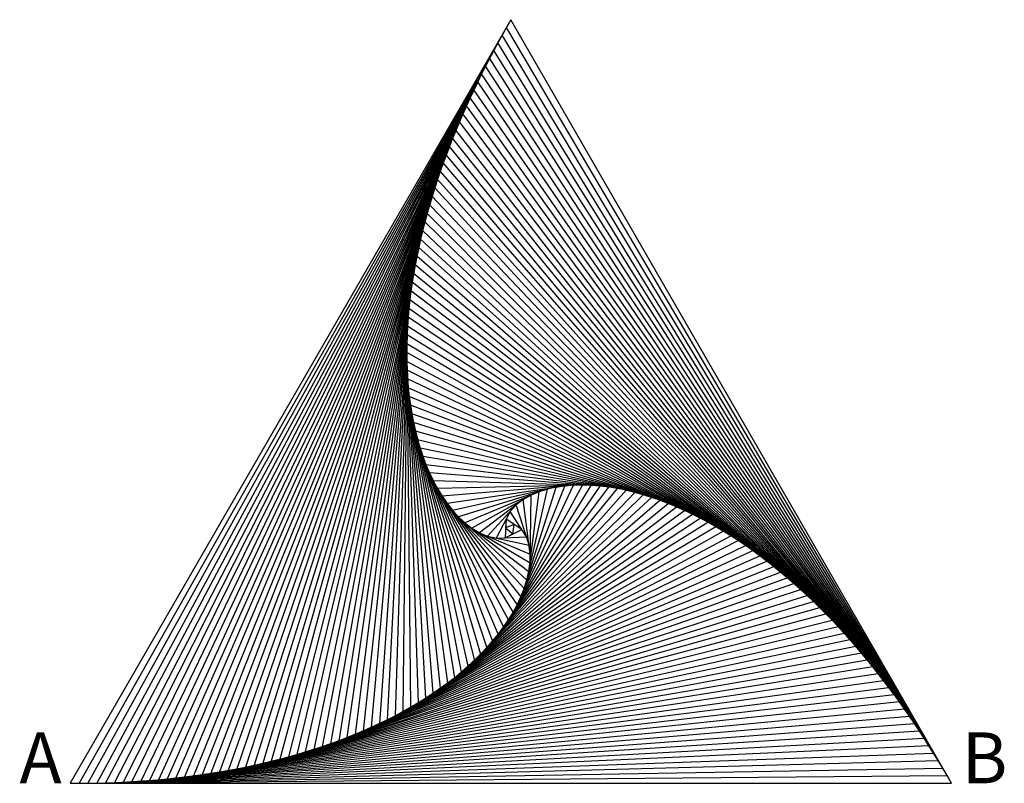
# Model space of a CAD drawing. Units: inches. Extents: x -0.97 to 0.97, y -0.5 to 1.
import ezdxf

# ---------------------------------------------------------------- set-up
doc = ezdxf.new("R2010")
doc.units = ezdxf.units.IN
doc.header["$MEASUREMENT"] = 0
doc.layers.add('layer8', color=8, linetype='Continuous')
doc.styles.add('arial', font='ARIAL.TTF')

msp = doc.modelspace()

# ---------------------------------------------------------------- linework, layer by layer
at = {"color": 3}
for p, q in [((0, 1), (-0.0087, 0.985)), ((-0.0172, 0.9699), (-0.0256, 0.9548)), ((-0.0087, 0.985), (-0.0172, 0.9699)), ((-0.0256, 0.9548), (-0.0338, 0.9395)), ((-0.0338, 0.9395), (-0.042, 0.9242)), ((-0.042, 0.9242), (-0.0499, 0.9089)), ((-0.0577, 0.8934), (-0.0654, 0.8779)), ((-0.0499, 0.9089), (-0.0577, 0.8934)), ((-0.0654, 0.8779), (-0.0729, 0.8623)), ((-0.0729, 0.8623), (-0.0803, 0.8466)), ((-0.0803, 0.8466), (-0.0875, 0.8309)), ((-0.0946, 0.815), (-0.1014, 0.7991)), ((-0.0875, 0.8309), (-0.0946, 0.815)), ((-0.1014, 0.7991), (-0.1081, 0.7832)), ((-0.1081, 0.7832), (-0.1147, 0.7671)), ((-0.1147, 0.7671), (-0.121, 0.751)), ((-0.121, 0.751), (-0.1272, 0.7348)), ((-0.1331, 0.7186), (-0.1389, 0.7022)), ((-0.1272, 0.7348), (-0.1331, 0.7186)), ((-0.1389, 0.7022), (-0.1445, 0.6858)), ((-0.1445, 0.6858), (-0.1499, 0.6694)), ((-0.1499, 0.6694), (-0.1551, 0.6528)), ((-0.1551, 0.6528), (-0.16, 0.6363)), ((-0.1648, 0.6196), (-0.1693, 0.6029)), ((-0.16, 0.6363), (-0.1648, 0.6196)), ((-0.1693, 0.6029), (-0.1736, 0.5861)), ((-0.1736, 0.5861), (-0.1776, 0.5692)), ((-0.1776, 0.5692), (-0.1814, 0.5523)), ((-0.1814, 0.5523), (-0.185, 0.5354)), ((-0.185, 0.5354), (-0.1882, 0.5184)), ((-0.1882, 0.5184), (-0.1913, 0.5013)), ((-0.194, 0.4842), (-0.1965, 0.4671)), ((-0.1913, 0.5013), (-0.194, 0.4842)), ((-0.1965, 0.4671), (-0.1986, 0.4499)), ((-0.1986, 0.4499), (-0.2005, 0.4327)), ((-0.2005, 0.4327), (-0.2021, 0.4154)), ((-0.2021, 0.4154), (-0.2033, 0.3982)), ((-0.2033, 0.3982), (-0.2042, 0.3809)), ((-0.2042, 0.3809), (-0.2047, 0.3635)), ((-0.2047, 0.3635), (-0.2049, 0.3462)), ((-0.2049, 0.3462), (-0.2047, 0.3289)), ((-0.2047, 0.3289), (-0.2041, 0.3116)), ((-0.2041, 0.3116), (-0.2032, 0.2943)), ((-0.2032, 0.2943), (-0.2018, 0.277)), ((-0.2018, 0.277), (-0.1999, 0.2598)), ((-0.1999, 0.2598), (-0.1977, 0.2426)), ((-0.1977, 0.2426), (-0.1949, 0.2255)), ((-0.1949, 0.2255), (-0.1916, 0.2085)), ((-0.1916, 0.2085), (-0.1879, 0.1916)), ((-0.1879, 0.1916), (-0.1836, 0.1749)), ((-0.1836, 0.1749), (-0.1787, 0.1582)), ((-0.1787, 0.1582), (-0.1732, 0.1418)), ((-0.1732, 0.1418), (-0.1671, 0.1256)), ((-0.1671, 0.1256), (-0.1603, 0.1097)), ((-0.1603, 0.1097), (-0.1528, 0.0941)), ((-0.1528, 0.0941), (-0.1446, 0.0788)), ((-0.1446, 0.0788), (-0.1355, 0.064)), ((-0.1355, 0.064), (-0.1257, 0.0498)), ((-0.1257, 0.0498), (-0.1149, 0.0362)), ((-0.1149, 0.0362), (-0.1032, 0.0234)), ((-0.1032, 0.0234), (-0.0905, 0.0117)), ((-0.0905, 0.0117), (-0.0767, 0.0012)), ((-0.0767, 0.0012), (-0.0619, -0.0077)), ((-0.0619, -0.0077), (-0.0459, -0.0145)), ((-0.0459, -0.0145), (-0.029, -0.0182)), ((-0.029, -0.0182), (-0.0117, -0.0176)), ((-0.0117, -0.0176), (0.0038, -0.0099))]:
    msp.add_line(p, q, dxfattribs=at)
at = {"color": 2}
for p, q in [((0.0719, 0.0777), (0.0554, 0.0725)), ((0.0888, 0.0814), (0.0719, 0.0777)), ((0.106, 0.0839), (0.0888, 0.0814)), ((0.1232, 0.0854), (0.106, 0.0839)), ((0.1405, 0.0858), (0.1232, 0.0854)), ((0.1578, 0.0853), (0.1405, 0.0858)), ((0.1751, 0.084), (0.1578, 0.0853)), ((0.1923, 0.0819), (0.1751, 0.084)), ((0.2094, 0.0791), (0.1923, 0.0819)), ((0.2264, 0.0756), (0.2094, 0.0791)), ((0.0394, 0.0659), (0.0242, 0.0574)), ((0.0554, 0.0725), (0.0394, 0.0659)), ((0.2432, 0.0715), (0.2264, 0.0756)), ((0.2599, 0.0669), (0.2432, 0.0715)), ((0.2764, 0.0617), (0.2599, 0.0669)), ((0.2928, 0.056), (0.2764, 0.0617)), ((0.0104, 0.047), (-0.0013, 0.0342)), ((0.0242, 0.0574), (0.0104, 0.047)), ((0.309, 0.0499), (0.2928, 0.056)), ((0.325, 0.0432), (0.309, 0.0499)), ((0.3408, 0.0362), (0.325, 0.0432)), ((-0.0013, 0.0342), (-0.0094, 0.0189)), ((0.3565, 0.0288), (0.3408, 0.0362)), ((0.3719, 0.021), (0.3565, 0.0288)), ((0.3872, 0.0128), (0.3719, 0.021)), ((-0.0094, 0.0189), (-0.0105, 0.0016)), ((0.4023, 0.0043), (0.3872, 0.0128)), ((0.4172, -0.0045), (0.4023, 0.0043)), ((0.4319, -0.0136), (0.4172, -0.0045)), ((0.4465, -0.023), (0.4319, -0.0136)), ((0.4608, -0.0327), (0.4465, -0.023)), ((0.475, -0.0427), (0.4608, -0.0327)), ((0.4889, -0.0529), (0.475, -0.0427)), ((0.5027, -0.0634), (0.4889, -0.0529)), ((0.5164, -0.0741), (0.5027, -0.0634)), ((0.5298, -0.085), (0.5164, -0.0741)), ((0.5431, -0.0962), (0.5298, -0.085)), ((0.5561, -0.1075), (0.5431, -0.0962)), ((0.5691, -0.1191), (0.5561, -0.1075)), ((0.5818, -0.1308), (0.5691, -0.1191)), ((0.5943, -0.1427), (0.5818, -0.1308)), ((0.6067, -0.1548), (0.5943, -0.1427)), ((0.619, -0.1671), (0.6067, -0.1548)), ((0.631, -0.1795), (0.619, -0.1671)), ((0.6429, -0.1921), (0.631, -0.1795)), ((0.6546, -0.2049), (0.6429, -0.1921)), ((0.6662, -0.2178), (0.6546, -0.2049)), ((0.6776, -0.2308), (0.6662, -0.2178)), ((0.6889, -0.244), (0.6776, -0.2308)), ((0.7, -0.2573), (0.6889, -0.244)), ((0.7109, -0.2707), (0.7, -0.2573)), ((0.7217, -0.2843), (0.7109, -0.2707)), ((0.7323, -0.2979), (0.7217, -0.2843)), ((0.7428, -0.3117), (0.7323, -0.2979)), ((0.7531, -0.3256), (0.7428, -0.3117)), ((0.7633, -0.3396), (0.7531, -0.3256)), ((0.7733, -0.3538), (0.7633, -0.3396)), ((0.7832, -0.368), (0.7733, -0.3538)), ((0.793, -0.3823), (0.7832, -0.368)), ((0.8026, -0.3967), (0.793, -0.3823)), ((0.8121, -0.4112), (0.8026, -0.3967)), ((0.8214, -0.4258), (0.8121, -0.4112)), ((0.8306, -0.4405), (0.8214, -0.4258)), ((0.8396, -0.4552), (0.8306, -0.4405)), ((0.8486, -0.4701), (0.8396, -0.4552)), ((0.8574, -0.485), (0.8486, -0.4701)), ((0.866, -0.5), (0.8574, -0.485))]:
    msp.add_line(p, q, dxfattribs=at)
at = {"color": 1}
for p, q in [((0.0211, -0.0013), (0.0066, 0.0083)), ((0.0303, -0.016), (0.0211, -0.0013)), ((0.0355, -0.0325), (0.0303, -0.016)), ((0.0376, -0.0497), (0.0355, -0.0325)), ((0.0374, -0.067), (0.0376, -0.0497)), ((0.0351, -0.0842), (0.0374, -0.067)), ((0.0313, -0.1011), (0.0351, -0.0842)), ((0.0261, -0.1176), (0.0313, -0.1011)), ((0.0123, -0.1494), (0.0197, -0.1337)), ((0.0197, -0.1337), (0.0261, -0.1176)), ((0.004, -0.1646), (0.0123, -0.1494)), ((-0.0051, -0.1793), (0.004, -0.1646)), ((-0.0148, -0.1936), (-0.0051, -0.1793)), ((-0.0362, -0.2209), (-0.0252, -0.2075)), ((-0.0252, -0.2075), (-0.0148, -0.1936)), ((-0.0477, -0.2338), (-0.0362, -0.2209)), ((-0.072, -0.2585), (-0.0597, -0.2464)), ((-0.0597, -0.2464), (-0.0477, -0.2338)), ((-0.0979, -0.2816), (-0.0848, -0.2702)), ((-0.0848, -0.2702), (-0.072, -0.2585)), ((-0.1113, -0.2925), (-0.0979, -0.2816)), ((-0.139, -0.3133), (-0.125, -0.3031)), ((-0.125, -0.3031), (-0.1113, -0.2925)), ((-0.1678, -0.3326), (-0.1533, -0.3231)), ((-0.1533, -0.3231), (-0.139, -0.3133)), ((-0.1974, -0.3506), (-0.1825, -0.3417)), ((-0.1825, -0.3417), (-0.1678, -0.3326)), ((-0.2432, -0.3751), (-0.2277, -0.3672)), ((-0.2277, -0.3672), (-0.2125, -0.3591)), ((-0.2125, -0.3591), (-0.1974, -0.3506)), ((-0.2745, -0.39), (-0.2587, -0.3827)), ((-0.2587, -0.3827), (-0.2432, -0.3751)), ((-0.3224, -0.4101), (-0.3063, -0.4037)), ((-0.3063, -0.4037), (-0.2903, -0.397)), ((-0.2903, -0.397), (-0.2745, -0.39)), ((-0.3712, -0.4279), (-0.3548, -0.4222)), ((-0.3548, -0.4222), (-0.3385, -0.4163)), ((-0.3385, -0.4163), (-0.3224, -0.4101)), ((-0.4375, -0.448), (-0.4208, -0.4434)), ((-0.4208, -0.4434), (-0.4042, -0.4384)), ((-0.4042, -0.4384), (-0.3876, -0.4333)), ((-0.3876, -0.4333), (-0.3712, -0.4279)), ((-0.5047, -0.4645), (-0.4878, -0.4607)), ((-0.4878, -0.4607), (-0.471, -0.4567)), ((-0.471, -0.4567), (-0.4542, -0.4525)), ((-0.4542, -0.4525), (-0.4375, -0.448)), ((-0.6242, -0.4852), (-0.607, -0.4829)), ((-0.607, -0.4829), (-0.5899, -0.4803)), ((-0.5899, -0.4803), (-0.5728, -0.4775)), ((-0.5728, -0.4775), (-0.5557, -0.4746)), ((-0.5557, -0.4746), (-0.5387, -0.4714)), ((-0.5387, -0.4714), (-0.5217, -0.4681)), ((-0.5217, -0.4681), (-0.5047, -0.4645)), ((-0.866, -0.5), (-0.8487, -0.5)), ((-0.8487, -0.5), (-0.8314, -0.4998)), ((-0.8314, -0.4998), (-0.8141, -0.4995)), ((-0.8141, -0.4995), (-0.7968, -0.4991)), ((-0.7968, -0.4991), (-0.7794, -0.4985)), ((-0.7794, -0.4985), (-0.7621, -0.4977)), ((-0.7621, -0.4977), (-0.7448, -0.4967)), ((-0.7448, -0.4967), (-0.7276, -0.4956)), ((-0.7276, -0.4956), (-0.7103, -0.4943)), ((-0.7103, -0.4943), (-0.693, -0.4929)), ((-0.693, -0.4929), (-0.6758, -0.4912)), ((-0.6758, -0.4912), (-0.6586, -0.4894)), ((-0.6586, -0.4894), (-0.6414, -0.4874)), ((-0.6414, -0.4874), (-0.6242, -0.4852))]:
    msp.add_line(p, q, dxfattribs=at)
msp.add_lwpolyline([(-0.866, -0.5), (0.866, -0.5), (0, 1)], close=True)
at = {"layer": 'layer8', "color": 8, "linetype": 'Continuous'}
for points in [[(-0.8487, -0.5), (0.8574, -0.485), (-0.0087, 0.985), (-0.8487, -0.5)], [(-0.8314, -0.4998), (0.8486, -0.4701), (-0.0172, 0.9699), (-0.8314, -0.4998)], [(-0.8141, -0.4995), (0.8396, -0.4552), (-0.0256, 0.9548), (-0.8141, -0.4995)], [(-0.7968, -0.4991), (0.8306, -0.4405), (-0.0338, 0.9395), (-0.7968, -0.4991)], [(-0.7794, -0.4985), (0.8214, -0.4258), (-0.042, 0.9242), (-0.7794, -0.4985)], [(-0.7621, -0.4977), (0.8121, -0.4112), (-0.0499, 0.9089), (-0.7621, -0.4977)], [(-0.7448, -0.4967), (0.8026, -0.3967), (-0.0577, 0.8934), (-0.7448, -0.4967)], [(-0.7276, -0.4956), (0.793, -0.3823), (-0.0654, 0.8779), (-0.7276, -0.4956)], [(-0.7103, -0.4943), (0.7832, -0.368), (-0.0729, 0.8623), (-0.7103, -0.4943)], [(-0.693, -0.4929), (0.7733, -0.3538), (-0.0803, 0.8466), (-0.693, -0.4929)], [(-0.6758, -0.4912), (0.7633, -0.3396), (-0.0875, 0.8309), (-0.6758, -0.4912)], [(-0.6586, -0.4894), (0.7531, -0.3256), (-0.0946, 0.815), (-0.6586, -0.4894)], [(-0.6414, -0.4874), (0.7428, -0.3117), (-0.1014, 0.7991), (-0.6414, -0.4874)], [(-0.6242, -0.4852), (0.7323, -0.2979), (-0.1081, 0.7832), (-0.6242, -0.4852)], [(-0.607, -0.4829), (0.7217, -0.2843), (-0.1147, 0.7671), (-0.607, -0.4829)], [(-0.5899, -0.4803), (0.7109, -0.2707), (-0.121, 0.751), (-0.5899, -0.4803)], [(-0.5728, -0.4775), (0.7, -0.2573), (-0.1272, 0.7348), (-0.5728, -0.4775)], [(-0.5557, -0.4746), (0.6889, -0.244), (-0.1331, 0.7186), (-0.5557, -0.4746)], [(-0.5387, -0.4714), (0.6776, -0.2308), (-0.1389, 0.7022), (-0.5387, -0.4714)], [(-0.5217, -0.4681), (0.6662, -0.2178), (-0.1445, 0.6858), (-0.5217, -0.4681)], [(-0.5047, -0.4645), (0.6546, -0.2049), (-0.1499, 0.6694), (-0.5047, -0.4645)], [(-0.4878, -0.4607), (0.6429, -0.1921), (-0.1551, 0.6528), (-0.4878, -0.4607)], [(-0.471, -0.4567), (0.631, -0.1795), (-0.16, 0.6363), (-0.471, -0.4567)], [(-0.4542, -0.4525), (0.619, -0.1671), (-0.1648, 0.6196), (-0.4542, -0.4525)], [(-0.4375, -0.448), (0.6067, -0.1548), (-0.1693, 0.6029), (-0.4375, -0.448)], [(-0.4208, -0.4434), (0.5943, -0.1427), (-0.1736, 0.5861), (-0.4208, -0.4434)], [(-0.4042, -0.4384), (0.5818, -0.1308), (-0.1776, 0.5692), (-0.4042, -0.4384)], [(-0.3876, -0.4333), (0.5691, -0.1191), (-0.1814, 0.5523), (-0.3876, -0.4333)], [(-0.3712, -0.4279), (0.5561, -0.1075), (-0.185, 0.5354), (-0.3712, -0.4279)], [(-0.3548, -0.4222), (0.5431, -0.0962), (-0.1882, 0.5184), (-0.3548, -0.4222)], [(-0.3385, -0.4163), (0.5298, -0.085), (-0.1913, 0.5013), (-0.3385, -0.4163)], [(-0.3224, -0.4101), (0.5164, -0.0741), (-0.194, 0.4842), (-0.3224, -0.4101)], [(-0.3063, -0.4037), (0.5027, -0.0634), (-0.1965, 0.4671), (-0.3063, -0.4037)], [(-0.2903, -0.397), (0.4889, -0.0529), (-0.1986, 0.4499), (-0.2903, -0.397)], [(-0.2745, -0.39), (0.475, -0.0427), (-0.2005, 0.4327), (-0.2745, -0.39)], [(-0.2587, -0.3827), (0.4608, -0.0327), (-0.2021, 0.4154), (-0.2587, -0.3827)], [(-0.2432, -0.3751), (0.4465, -0.023), (-0.2033, 0.3982), (-0.2432, -0.3751)], [(-0.2277, -0.3672), (0.4319, -0.0136), (-0.2042, 0.3809), (-0.2277, -0.3672)], [(-0.2125, -0.3591), (0.4172, -0.0045), (-0.2047, 0.3635), (-0.2125, -0.3591)], [(-0.1974, -0.3506), (0.4023, 0.0043), (-0.2049, 0.3462), (-0.1974, -0.3506)], [(-0.1825, -0.3417), (0.3872, 0.0128), (-0.2047, 0.3289), (-0.1825, -0.3417)], [(-0.1678, -0.3326), (0.3719, 0.021), (-0.2041, 0.3116), (-0.1678, -0.3326)], [(-0.1533, -0.3231), (0.3565, 0.0288), (-0.2032, 0.2943), (-0.1533, -0.3231)], [(-0.139, -0.3133), (0.3408, 0.0362), (-0.2018, 0.277), (-0.139, -0.3133)], [(-0.125, -0.3031), (0.325, 0.0432), (-0.1999, 0.2598), (-0.125, -0.3031)], [(-0.1113, -0.2925), (0.309, 0.0499), (-0.1977, 0.2426), (-0.1113, -0.2925)], [(-0.0979, -0.2816), (0.2928, 0.056), (-0.1949, 0.2255), (-0.0979, -0.2816)], [(-0.0848, -0.2702), (0.2764, 0.0617), (-0.1916, 0.2085), (-0.0848, -0.2702)], [(-0.072, -0.2585), (0.2599, 0.0669), (-0.1879, 0.1916), (-0.072, -0.2585)], [(-0.0597, -0.2464), (0.2432, 0.0715), (-0.1836, 0.1749), (-0.0597, -0.2464)], [(-0.0477, -0.2338), (0.2264, 0.0756), (-0.1787, 0.1582), (-0.0477, -0.2338)], [(-0.0362, -0.2209), (0.2094, 0.0791), (-0.1732, 0.1418), (-0.0362, -0.2209)], [(-0.0252, -0.2075), (0.1923, 0.0819), (-0.1671, 0.1256), (-0.0252, -0.2075)], [(-0.0148, -0.1936), (0.1751, 0.084), (-0.1603, 0.1097), (-0.0148, -0.1936)], [(-0.0051, -0.1793), (0.1578, 0.0853), (-0.1528, 0.0941), (-0.0051, -0.1793)], [(0.004, -0.1646), (0.1405, 0.0858), (-0.1446, 0.0788), (0.004, -0.1646)], [(0.0123, -0.1494), (0.1232, 0.0854), (-0.1355, 0.064), (0.0123, -0.1494)], [(0.0197, -0.1337), (0.106, 0.0839), (-0.1257, 0.0498), (0.0197, -0.1337)], [(0.0261, -0.1176), (0.0888, 0.0814), (-0.1149, 0.0362), (0.0261, -0.1176)], [(0.0313, -0.1011), (0.0719, 0.0777), (-0.1032, 0.0234), (0.0313, -0.1011)], [(0.0351, -0.0842), (0.0554, 0.0725), (-0.0905, 0.0117), (0.0351, -0.0842)], [(0.0374, -0.067), (0.0394, 0.0659), (-0.0767, 0.0012), (0.0374, -0.067)], [(0.0376, -0.0497), (0.0242, 0.0574), (-0.0619, -0.0077), (0.0376, -0.0497)], [(0.0355, -0.0325), (0.0104, 0.047), (-0.0459, -0.0145), (0.0355, -0.0325)], [(0.0303, -0.016), (-0.0013, 0.0342), (-0.029, -0.0182), (0.0303, -0.016)], [(0.0211, -0.0013), (-0.0094, 0.0189), (-0.0117, -0.0176), (0.0211, -0.0013)], [(0.0066, 0.0083), (-0.0105, 0.0016), (0.0038, -0.0099), (0.0066, 0.0083)]]:
    msp.add_lwpolyline(points, dxfattribs=at)

# ---------------------------------------------------------------- texts
at = {"style": 'arial'}
for s, p in [('A', (-0.966, -0.5)), ('B', (0.886, -0.5))]:
    msp.add_text(s, height=0.1, dxfattribs=at).set_placement(p)

doc.saveas('drawing.dxf')
